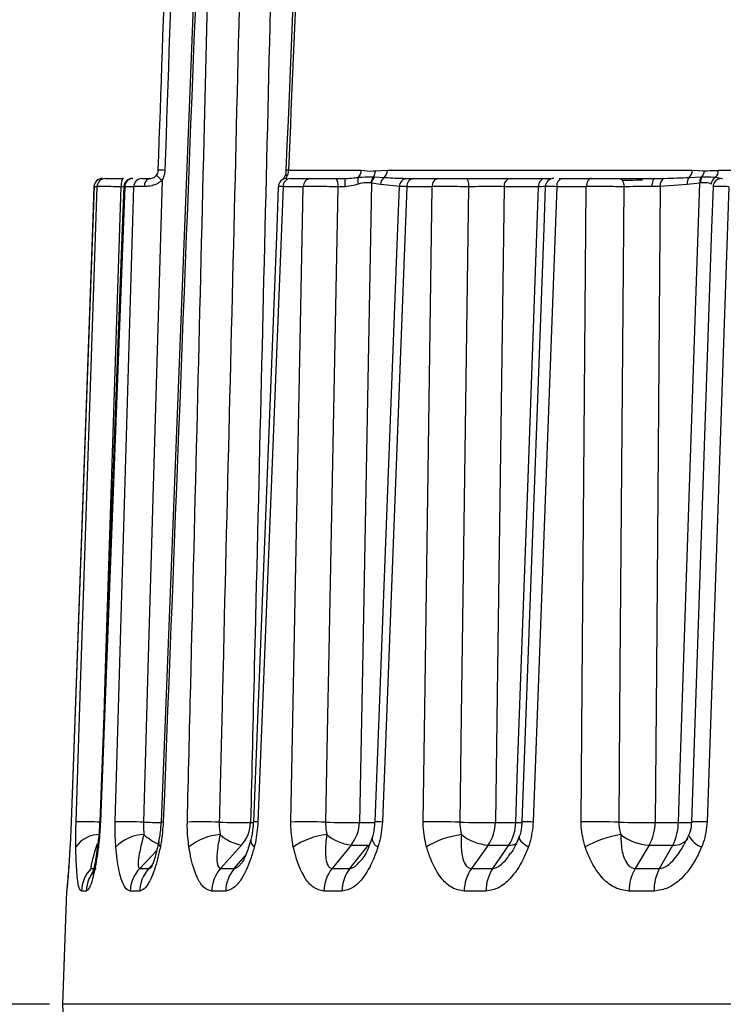
# Model space of a CAD drawing. Extents: x 25 to 435, y 25 to 312.
# Drawn here: x 99 to 102, y 215 to 219 of the extents above; entities that cross this region are included whole.
import ezdxf

# ---------------------------------------------------------------- set-up
doc = ezdxf.new("R2010")
doc.units = 0
doc.header["$LTSCALE"] = 5
doc.header["$PDSIZE"] = -1
doc.linetypes.add('SLD-実線', pattern=[0])
doc.layers.get('0').update_dxf_attribs({"linetype": 'CONTINUOUS'})
doc.layers.get('DEFPOINTS').update_dxf_attribs({"linetype": 'CONTINUOUS'})
doc.layers.add('寸法', color=7, linetype='SLD-実線')
doc.styles.add('SLDTEXTSTYLE1', font='MS UI Gothic.ttf')
doc.dimstyles.new('承認図5', dxfattribs={"dimtxt": 2.5, "dimasz": 2, "dimexe": 0, "dimexo": 0.0625, "dimgap": 0.5, "dimtad": 1, "dimdec": 0, "dimlfac": 5, "dimrnd": 1e-09, "dimzin": 12, "dimtxsty": 'SLDTEXTSTYLE1', "dimblk1": 'OPEN30', "dimblk2": 'OPEN30', "dimsah": 1, "dimcen": 0.1, "dimclrd": 256, "dimclre": 256, "dimclrt": 256, "dimazin": 3, "dimtfac": 1, "dimtdec": 0, "dimtmove": 0, "dimatfit": 3, "dimtolj": 1, "dimtzin": 12})

# ---------------------------------------------------------------- blocks, each defined once
blk = doc.blocks.new('_OPEN30')
at = {"color": 0, "linetype": 'BYBLOCK'}
for p, q in [((-1, 0.267949), (0, 0)), ((0, 0), (-1, -0.267949)), ((0, 0), (-1, 0))]:
    blk.add_line(p, q, dxfattribs=at)
blk = doc.blocks.new('*D70')
at = {"layer": 'DEFPOINTS', "color": 0}
for p in [(73.3167, 223.0314), (99.2677, 223.0314), (99.3677, 214.7314)]:
    blk.add_point(p, dxfattribs=at)
at = {"layer": '寸法'}
for p, q in [((99.2052, 223.0314), (73.3167, 223.0314)), ((73.3167, 216.7314), (73.3167, 221.0314)), ((99.3052, 214.7314), (73.3167, 214.7314))]:
    blk.add_line(p, q, dxfattribs=at)
at = {"layer": '寸法', "xscale": 2, "yscale": 2, "zscale": 2}
for p, rotation in [((73.3167, 223.0314), 90), ((73.3167, 214.7314), 270)]:
    blk.add_blockref('_OPEN30', p, dxfattribs=dict(at, rotation=rotation))
at = {"layer": '寸法', "insert": (70.3167, 218.8814), "char_height": 2.5, "attachment_point": 2, "rotation": 90, "style": 'SLDTEXTSTYLE1'}
blk.add_mtext('\\A1;41', dxfattribs=at)
blk = doc.blocks.new('*D73')
at = {"layer": 'DEFPOINTS', "color": 0}
for p in [(68.231, 273.2314), (104.7677, 273.2314), (86.1367, 206.5714)]:
    blk.add_point(p, dxfattribs=at)
at = {"layer": '寸法'}
for p, q in [((104.7052, 273.2314), (68.231, 273.2314)), ((68.231, 208.5714), (68.231, 271.2314)), ((86.0742, 206.5714), (68.231, 206.5714))]:
    blk.add_line(p, q, dxfattribs=at)
at = {"layer": '寸法', "xscale": 2, "yscale": 2, "zscale": 2}
for p, rotation in [((68.231, 273.2314), 90), ((68.231, 206.5714), 270)]:
    blk.add_blockref('_OPEN30', p, dxfattribs=dict(at, rotation=rotation))
at = {"layer": '寸法', "insert": (64.6344, 239.9514), "char_height": 2.5, "attachment_point": 2, "rotation": 90, "style": 'SLDTEXTSTYLE1'}
blk.add_mtext('\\A1;(333)', dxfattribs=at)
blk = doc.blocks.new('*D75')
at = {"layer": 'DEFPOINTS', "color": 0}
for p in [(63.059, 273.2314), (104.7677, 273.2314), (84.4317, 204.6514)]:
    blk.add_point(p, dxfattribs=at)
at = {"layer": '寸法'}
for p, q in [((104.7052, 273.2314), (63.059, 273.2314)), ((63.059, 206.6514), (63.059, 271.2314)), ((84.3692, 204.6514), (63.059, 204.6514))]:
    blk.add_line(p, q, dxfattribs=at)
at = {"layer": '寸法', "xscale": 2, "yscale": 2, "zscale": 2}
for p, rotation in [((63.059, 273.2314), 90), ((63.059, 204.6514), 270)]:
    blk.add_blockref('_OPEN30', p, dxfattribs=dict(at, rotation=rotation))
at = {"layer": '寸法', "insert": (59.4624, 238.9414), "char_height": 2.5, "attachment_point": 2, "rotation": 90, "style": 'SLDTEXTSTYLE1'}
blk.add_mtext('\\A1;(343)', dxfattribs=at)

msp = doc.modelspace()

# ---------------------------------------------------------------- linework, layer by layer
for p, q in [((100.122, 222.993), (99.832, 215.5931)), ((100.4334, 218.67), (100.7769, 218.67)), ((100.8438, 218.6677), (100.9003, 218.67)), ((100.9003, 218.67), (102.3396, 218.67)), ((102.3396, 218.67), (102.396, 218.6677)), ((102.463, 218.67), (102.8065, 218.67)), ((99.5566, 218.6314), (99.5558, 218.6314)), ((99.698, 218.6314), (99.6995, 218.6314)), ((100.4424, 218.6314), (100.5374, 218.6314)), ((100.6598, 218.6314), (100.701, 218.6314)), ((100.8262, 218.61), (100.8234, 218.6105)), ((100.8675, 218.6033), (100.8262, 218.61)), ((100.8355, 218.6391), (100.8394, 218.639)), ((100.8394, 218.639), (100.886, 218.6366)), ((100.9612, 218.5943), (100.8675, 218.6033)), ((100.9877, 218.6322), (101.0202, 218.6314)), ((101.0135, 218.6314), (101.0234, 218.6314)), ((101.0234, 218.6314), (101.1415, 218.6314)), ((101.4801, 218.6314), (101.6418, 218.6314)), ((101.7113, 218.6314), (101.7262, 218.6314)), ((101.7262, 218.6314), (101.8644, 218.6314)), ((102.1632, 218.6314), (102.2066, 218.6322)), ((102.316, 218.6033), (102.188, 218.5943)), ((102.3748, 218.61), (102.316, 218.6033)), ((102.3253, 218.6366), (102.3806, 218.639)), ((102.3787, 218.6105), (102.3748, 218.61)), ((102.3806, 218.639), (102.3851, 218.6391)), ((99.5159, 218.5928), (99.408, 215.5924)), ((99.5303, 218.5928), (99.5159, 218.5928)), ((99.5159, 218.5928), (99.517, 218.5928)), ((99.6605, 218.5928), (99.5462, 215.5924)), ((99.6556, 218.5927), (99.643, 218.5926)), ((99.6605, 218.5928), (99.6586, 218.5929)), ((99.7032, 218.5928), (99.6605, 218.5928)), ((100.408, 218.5928), (100.2896, 215.5924)), ((100.3867, 218.593), (100.386, 218.593)), ((100.5036, 218.5928), (100.408, 218.5928)), ((100.6997, 218.5928), (100.6668, 218.5926)), ((100.9926, 218.5928), (100.8766, 215.5924)), ((101.1115, 218.5928), (100.9926, 218.5928)), ((101.6141, 218.5928), (101.4513, 218.5928)), ((101.6998, 218.5928), (101.5889, 215.5924)), ((101.8389, 218.5928), (101.6998, 218.5928)), ((102.188, 218.5943), (102.1489, 218.5929)), ((102.512, 218.5928), (102.409, 215.5924)), ((99.4078, 215.5926), (99.408, 215.5924)), ((99.5432, 215.6123), (99.5411, 215.5648)), ((100.2546, 215.5908), (100.2691, 215.5908)), ((100.7684, 215.5908), (100.8417, 215.5908)), ((101.4103, 215.5908), (101.5059, 215.5908)), ((102.1644, 215.5908), (102.2738, 215.5908)), ((102.3221, 215.5294), (102.2994, 215.4838)), ((100.2121, 215.4832), (100.1134, 215.3734)), ((100.7296, 215.4832), (100.6396, 215.3734)), ((100.7233, 215.3734), (100.8111, 215.4832)), ((101.376, 215.4832), (101.297, 215.3734)), ((101.3977, 215.3734), (101.474, 215.4832)), ((102.1355, 215.4832), (102.0694, 215.3734)), ((102.1846, 215.3734), (102.2476, 215.4832)), ((99.8106, 215.4562), (99.7313, 215.3734)), ((99.7753, 215.3734), (99.7907, 215.3896)), ((100.178, 215.3734), (100.2298, 215.432)), ((99.3864, 215.2658), (99.3677, 214.7314)), ((99.4792, 215.2658), (99.4564, 215.2658)), ((99.7314, 215.2658), (99.6863, 215.2658)), ((100.1372, 215.2658), (100.0709, 215.2658)), ((100.6865, 215.2658), (100.6007, 215.2658)), ((101.3659, 215.2658), (101.2627, 215.2658)), ((102.1586, 215.2658), (102.0405, 215.2658)), ((99.3677, 214.7314), (99.4151, 213.3731)), ((104.8575, 214.7314), (99.3677, 214.7314))]:
    msp.add_line(p, q)
at = {"flags": 128}
for points in [[(99.6546, 218.6314), (99.6524, 218.6307), (99.6503, 218.6285), (99.6483, 218.6249), (99.6465, 218.6201), (99.6451, 218.6143), (99.644, 218.6076), (99.6433, 218.6002), (99.643, 218.5926)], [(99.837, 218.6239), (99.7704, 216.3166), (99.764, 216.0941), (99.7495, 215.5916)], [(100.8262, 218.61), (100.7823, 216.3164), (100.7684, 215.5908)], [(101.2708, 218.6314), (101.2733, 218.6307), (101.2757, 218.6285), (101.2779, 218.6249), (101.2799, 218.6201), (101.2815, 218.6143), (101.2828, 218.6076), (101.2836, 218.6002), (101.2839, 218.5926)], [(101.8644, 218.6314), (101.8595, 218.6307), (101.8549, 218.6285), (101.8505, 218.625), (101.8467, 218.6202), (101.8435, 218.6144), (101.8411, 218.6077), (101.8395, 218.6004), (101.8389, 218.5928)], [(101.9975, 218.6314), (102.0011, 218.6307), (102.0046, 218.6285), (102.0078, 218.6249), (102.0106, 218.6201), (102.0129, 218.6143), (102.0147, 218.6076), (102.0159, 218.6002), (102.0163, 218.5926)], [(102.1632, 218.6314), (102.1604, 218.6307), (102.1578, 218.6285), (102.1554, 218.625), (102.1532, 218.6202), (102.1515, 218.6144), (102.1501, 218.6078), (102.1492, 218.6005), (102.1489, 218.5929)], [(102.2738, 215.5908), (102.2823, 215.8475), (102.3251, 217.1266), (102.3748, 218.61)], [(99.5156, 218.5929), (99.5086, 218.3973), (99.4079, 215.5926)], [(99.4314, 215.5924), (99.4526, 216.2366), (99.5303, 218.5928)], [(99.6566, 218.593), (99.6491, 218.3977), (99.5427, 215.5929)], [(99.643, 218.5926), (99.5688, 216.3166), (99.5615, 216.0941), (99.5603, 216.0561)], [(99.6157, 215.5924), (99.6344, 216.2366), (99.7032, 218.5928)], [(100.3856, 218.593), (100.378, 218.3979), (100.268, 215.5931)], [(100.4451, 215.5924), (100.4576, 216.2366), (100.5036, 218.5928)], [(100.6668, 218.5926), (100.6227, 216.3166), (100.6184, 216.0941), (100.6088, 215.5916)], [(100.9558, 218.593), (100.9483, 218.3977), (100.8407, 215.593)], [(101.0698, 215.5924), (101.0787, 216.2366), (101.1115, 218.5928)], [(101.2839, 218.5926), (101.2525, 216.3166), (101.2494, 216.0941), (101.2425, 215.5916)], [(101.4513, 218.5928), (101.4202, 216.3164), (101.4103, 215.5908)], [(101.5059, 215.5908), (101.5151, 215.8475), (101.5612, 217.1266), (101.6141, 218.5928)], [(101.6455, 218.5929), (101.6383, 218.3974), (101.5356, 215.5927)], [(101.8151, 215.5924), (101.8202, 216.2366), (101.8389, 218.5928)], [(102.0163, 218.5926), (101.9983, 216.3166), (101.9965, 216.0941), (101.9926, 215.5916)], [(102.188, 218.5943), (102.17, 216.3164), (102.1644, 215.5908)], [(102.4376, 218.5928), (102.4309, 218.397), (102.3357, 215.5922)], [(99.5426, 215.5929), (99.543, 215.5928), (99.5462, 215.5924)], [(99.5343, 215.4904), (99.534, 215.4843), (99.5364, 215.4746)], [(101.5224, 215.5237), (101.5219, 215.5179), (101.5246, 215.5107), (101.5304, 215.5025), (101.5394, 215.4937), (101.5512, 215.4843), (101.5657, 215.4746)], [(99.3902, 215.2935), (99.388, 215.2808), (99.3868, 215.2658)]]:
    msp.add_lwpolyline(points, dxfattribs=at)
for centre, radius, start, end in [((99.9153, 218.7389), 0.1392, 221.3007, 235.7435), ((99.8336, 218.3811), 0.2893, 86.659, 92.8873), ((100.4278, 218.632), 0.0151, 86.6319, 146.6209), ((100.4224, 218.4651), 0.2052, 86.9288, 90.196), ((100.7318, 218.6694), 0.0451, 314.7602, 0.7357), ((100.7976, 218.6655), 0.0462, 325.0674, 2.6514), ((100.856, 218.6692), 0.0443, 312.6334, 1.0052), ((102.2952, 218.6692), 0.0443, 312.6334, 1.0052), ((102.3463, 218.6702), 0.0498, 321.2731, 357.0221), ((102.418, 218.6694), 0.0451, 314.7602, 0.7357), ((99.5556, 218.5914), 0.04, 89.993, 177.5025), ((99.5559, 218.5915), 0.04, 90.0552, 178.0633), ((99.5702, 218.5915), 0.0399, 90.1163, 178.1296), ((99.6965, 218.5914), 0.04, 89.9849, 177.1771), ((99.6999, 218.5919), 0.0395, 90.6828, 178.733), ((99.7425, 218.5921), 0.0393, 90.8748, 178.9304), ((99.7872, 218.5976), 0.0348, 103.5302, 187.6347), ((100.4259, 218.5915), 0.04, 90.0589, 177.8293), ((100.4453, 218.5942), 0.0373, 94.44, 182.1893), ((100.5406, 218.5945), 0.037, 94.9887, 182.6268), ((100.6066, 218.6018), 0.0608, 351.319, 29.1415), ((101.0097, 218.6022), 0.3101, 174.5973, 181.7423), ((100.8145, 218.6185), 0.0544, 159.5556, 194.273), ((100.8694, 218.6079), 0.0461, 137.4307, 176.7196), ((100.872, 218.6067), 0.0459, 135.1953, 175.7905), ((100.9117, 218.6005), 0.0443, 125.436, 176.4932), ((100.9958, 218.5914), 0.04, 89.9985, 177.6623), ((100.995, 218.6034), 0.0297, 104.2594, 129.969), ((101.0285, 218.5958), 0.0359, 98.0794, 184.8203), ((101.147, 218.5961), 0.0357, 98.9068, 185.3391), ((101.4865, 218.5966), 0.0354, 100.3874, 186.2001), ((101.649, 218.597), 0.0351, 101.6963, 186.8963), ((101.6854, 218.5914), 0.04, 89.9827, 177.1819), ((101.7343, 218.5975), 0.0349, 103.516, 187.7715), ((102.226, 218.5991), 0.0384, 120.4342, 187.1606), ((102.3612, 218.6086), 0.0456, 142.0829, 186.7819), ((102.4266, 218.6148), 0.052, 152.2574, 185.3019), ((102.4303, 218.6138), 0.0518, 150.7995, 183.6445), ((102.4721, 218.5994), 0.0441, 120.4839, 172.7113), ((102.4776, 218.5914), 0.04, 90, 178.0124), ((99.4769, 214.0301), 1.563, 87.4973, 91.67), ((99.6691, 213.4006), 2.1925, 87.8966, 91.3955), ((99.8624, 219.8763), 4.2862, 268.4911, 269.6106), ((99.846, 215.7399), 0.1476, 264.4329, 268.6347), ((100.0165, 212.822), 2.771, 88.1279, 91.243), ((100.1972, 218.521), 2.9308, 268.2366, 271.1218), ((100.0846, 215.5957), 0.17, 318.5931, 358.3484), ((100.2508, 214.6972), 0.8961, 87.5174, 88.9044), ((100.5105, 212.3485), 3.2445, 88.265, 91.1561), ((100.7061, 218.9798), 3.3896, 268.3541, 271.0528), ((100.5886, 215.5949), 0.1798, 321.6122, 358.6922), ((100.8498, 215.0131), 0.5799, 87.354, 90.9088), ((101.139, 212.025), 3.5681, 88.3387, 91.1127), ((101.3445, 219.28), 3.6898, 268.415, 271.0206), ((101.2142, 215.594), 0.1961, 325.6014, 359.0608), ((101.3093, 215.5905), 0.1966, 326.9194, 0.0764), ((101.5625, 217.8639), 2.2739, 268.5744, 269.3445), ((101.5593, 215.016), 0.5771, 87.0665, 92.3618), ((101.8865, 211.8822), 3.7109, 88.3626, 91.1035), ((102.0968, 219.3931), 3.8029, 268.4302, 271.0187), ((101.9405, 215.5932), 0.2239, 330.5815, 359.3837), ((102.0474, 215.5888), 0.2263, 332.2016, 0.5065), ((102.3061, 216.0887), 0.499, 266.287, 274.02), ((102.3742, 214.8268), 0.7665, 87.3963, 92.8774), ((99.5404, 215.3991), 0.1337, 88.2337, 145.5964), ((99.7561, 215.3414), 0.1914, 91.5422, 135.8783), ((99.9572, 215.7725), 0.3163, 229.3062, 244.2347), ((100.1283, 215.2733), 0.26, 93.9083, 129.2555), ((100.2513, 215.6926), 0.2131, 228.6544, 259.4068), ((100.6481, 215.1976), 0.3368, 95.7542, 124.66), ((100.7578, 215.708), 0.2266, 230.698, 262.8369), ((101.3037, 215.1168), 0.4193, 97.3761, 121.4344), ((101.3963, 215.7202), 0.2379, 232.0357, 265.1167), ((102.0809, 215.0319), 0.507, 98.9915, 119.1714), ((102.1492, 215.7261), 0.2433, 232.6584, 266.7629), ((102.419, 215.5759), 0.1073, 205.9402, 250.7846), ((99.8524, 215.4956), 0.0315, 171.4481, 221.5989), ((100.2938, 215.5059), 0.0379, 174.8872, 235.55), ((100.8778, 215.5197), 0.0501, 182.8907, 244.2472), ((101.4761, 215.5566), 0.0734, 268.3645, 298.3763), ((102.2539, 215.5645), 0.0816, 265.6387, 324.1188), ((99.6173, 215.2601), 0.1611, 135.3113, 177.965), ((99.6399, 215.2608), 0.1607, 135.5573, 178.2176), ((99.8504, 215.2603), 0.1642, 136.4944, 178.083), ((99.895, 215.2617), 0.1637, 136.9984, 178.5765), ((100.2409, 215.2609), 0.17, 138.5752, 178.3341), ((100.3066, 215.263), 0.1694, 139.3516, 179.0497), ((100.7805, 215.2616), 0.1798, 141.5884, 178.6729), ((100.866, 215.2645), 0.1795, 142.6564, 179.5818), ((101.4587, 215.2625), 0.196, 145.5706, 179.038), ((101.5625, 215.2661), 0.1966, 146.9494, 180.1009), ((102.2643, 215.2633), 0.2238, 150.5444, 179.3581), ((102.385, 215.2679), 0.2264, 152.2394, 180.5326)]:
    msp.add_arc(centre, radius, start, end)
for centre, major_axis, ratio, start_param, end_param in [((105.8808, 221.8001), (6.0069, 6.0085), 0.324759, 3.444553, 3.466508), ((105.8917, 221.8001), (5.8346, 5.8371), 0.414035, 3.523009, 3.544965), ((105.9045, 221.8001), (5.6261, 5.6299), 0.509343, 3.601434, 3.62339), ((105.642, 221.5777), (6.1856, 6.1857), 0.078654, 3.208598, 3.220169), ((105.654, 221.5777), (6.1281, 6.1285), 0.158293, 3.287087, 3.310059), ((105.6738, 221.5777), (6.0327, 6.0336), 0.239948, 3.365571, 3.388543), ((105.7009, 221.5777), (5.9, 5.9015), 0.324759, 3.444044, 3.467016), ((105.7345, 221.5777), (5.7307, 5.7332), 0.414035, 3.522501, 3.545473), ((105.7738, 221.5777), (5.5259, 5.5297), 0.509343, 3.600926, 3.623898)]:
    msp.add_ellipse(centre, major_axis=major_axis, ratio=ratio, start_param=start_param, end_param=end_param)
for points, knots in [([(100.1338, 222.9928), (100.1258, 222.7909), (100.0838, 221.7299), (99.9865, 219.2631), (99.8977, 216.9982), (99.8425, 215.5924)], [0, 0, 0, 0, 0.081849, 0.43011, 1, 1, 1, 1]), ([(99.9564, 215.5924), (99.9616, 215.8071), (99.988, 216.8807), (100.0488, 219.3475), (100.1048, 221.5996), (100.1395, 222.9928)], [0, 0, 0, 0, 0.087042, 0.435208, 1, 1, 1, 1]), ([(100.2882, 222.9926), (100.2859, 222.899), (100.2731, 222.379), (100.2183, 220.1536), (100.1644, 217.9478), (100.1169, 216.0008), (100.1111, 215.7591), (100.107, 215.5916)], [0, 0, 0, 0, 0.037964, 0.21078, 0.902046, 0.9321, 1, 1, 1, 1]), ([(100.4339, 222.9928), (100.4316, 222.8991), (100.4189, 222.379), (100.3648, 220.1536), (100.3073, 217.7799), (100.2604, 215.8326), (100.2546, 215.5908)], [0, 0, 0, 0, 0.037984, 0.21078, 0.901964, 1, 1, 1, 1]), ([(99.8191, 218.67), (99.8454, 219.4256), (99.8904, 220.714), (99.9401, 222.1356), (99.9633, 222.8017), (99.968, 222.9349)], [0, 0, 0, 0, 0.53148, 0.906296, 1, 1, 1, 1]), ([(99.994, 222.9349), (99.9931, 222.9083), (99.9886, 222.775), (99.9698, 222.2155), (99.9228, 220.8205), (99.8795, 219.532), (99.8505, 218.6699)], [0, 0, 0, 0, 0.018741, 0.093704, 0.393559, 1, 1, 1, 1]), ([(100.6009, 222.9352), (100.5937, 222.764), (100.5345, 221.3424), (100.4744, 219.9208), (100.4216, 218.6703)], [0, 0, 0, 0, 0.120391, 1, 1, 1, 1]), ([(100.6126, 222.9349), (100.607, 222.8017), (100.5792, 222.1356), (100.5197, 220.714), (100.4653, 219.4256), (100.4334, 218.67)], [0, 0, 0, 0, 0.093704, 0.46852, 1, 1, 1, 1]), ([(99.7791, 218.6314), (99.7823, 218.6316), (99.7876, 218.6318), (99.7958, 218.6349), (99.8022, 218.6386), (99.8063, 218.6419), (99.8095, 218.6454), (99.8103, 218.6465), (99.8108, 218.647)], [0, 0, 0, 0, 0.378142, 0.615156, 0.697178, 0.911913, 0.953769, 1, 1, 1, 1]), ([(99.8108, 218.647), (99.8129, 218.6503), (99.8175, 218.6572), (99.8185, 218.6656), (99.8191, 218.67)], [0, 0, 0, 0, 0.464395, 1, 1, 1, 1]), ([(99.8505, 218.6699), (99.8496, 218.661), (99.848, 218.6448), (99.8404, 218.6304), (99.837, 218.6239)], [0, 0, 0, 0, 0.545571, 1, 1, 1, 1]), ([(100.4215, 218.6704), (100.4213, 218.6664), (100.4208, 218.6578), (100.4182, 218.647), (100.4159, 218.6423), (100.4151, 218.6405)], [0, 0, 0, 0, 0.345789, 0.748939, 1, 1, 1, 1]), ([(100.4287, 218.647), (100.4284, 218.6465), (100.427, 218.6433), (100.4253, 218.6399), (100.4232, 218.6353), (100.4222, 218.6319), (100.4245, 218.6316), (100.4259, 218.6314)], [0, 0, 0, 0, 0.042634, 0.259999, 0.327978, 0.626116, 1, 1, 1, 1]), ([(100.4334, 218.67), (100.4331, 218.6662), (100.4324, 218.6579), (100.43, 218.6508), (100.4287, 218.647)], [0, 0, 0, 0, 0.459334, 1, 1, 1, 1]), ([(100.7769, 218.67), (100.7957, 218.668), (100.8179, 218.6656), (100.8403, 218.6674), (100.8438, 218.6677)], [0, 0, 0, 0, 0.844841, 1, 1, 1, 1]), ([(102.396, 218.6677), (102.415, 218.6683), (102.4373, 218.669), (102.4596, 218.6699), (102.463, 218.67)], [0, 0, 0, 0, 0.847916, 1, 1, 1, 1]), ([(99.5701, 218.6314), (99.5711, 218.6314), (99.574, 218.6314), (99.5889, 218.6314), (99.617, 218.6314), (99.6421, 218.6314), (99.6546, 218.6314)], [0, 0, 0, 0, 0.144765, 0.429775, 0.714889, 1, 1, 1, 1]), ([(99.7419, 218.6314), (99.7452, 218.6314), (99.7528, 218.6314), (99.7696, 218.6314), (99.7791, 218.6314)], [0, 0, 0, 0, 0.439718, 1, 1, 1, 1]), ([(99.837, 218.6239), (99.8358, 218.6227), (99.8278, 218.6152), (99.8089, 218.6034), (99.7798, 218.5942), (99.7618, 218.5934), (99.7527, 218.593)], [0, 0, 0, 0, 0.049449, 0.329858, 0.660341, 1, 1, 1, 1]), ([(100.4151, 218.6403), (100.415, 218.6401), (100.4129, 218.6347), (100.4107, 218.6319), (100.4085, 218.6292)], [0, 0, 0, 0, 0.035785, 1, 1, 1, 1]), ([(100.5374, 218.6314), (100.5413, 218.6314), (100.553, 218.6314), (100.5803, 218.6314), (100.6192, 218.6314), (100.6462, 218.6314), (100.6598, 218.6314)], [0, 0, 0, 0, 0.144764, 0.429777, 0.714889, 1, 1, 1, 1]), ([(100.7618, 218.605), (100.755, 218.6029), (100.7356, 218.5968), (100.7138, 218.5944), (100.6997, 218.5928)], [0, 0, 0, 0, 0.350553, 1, 1, 1, 1]), ([(100.701, 218.6314), (100.7149, 218.6322), (100.7367, 218.6335), (100.7564, 218.6364), (100.7635, 218.6375)], [0, 0, 0, 0, 0.635798, 1, 1, 1, 1]), ([(100.8234, 218.6105), (100.8155, 218.6113), (100.7981, 218.6128), (100.7746, 218.6078), (100.7618, 218.605)], [0, 0, 0, 0, 0.455802, 1, 1, 1, 1]), ([(100.7635, 218.6375), (100.7849, 218.6383), (100.8106, 218.6393), (100.8319, 218.6391), (100.8355, 218.6391)], [0, 0, 0, 0, 0.831163, 1, 1, 1, 1]), ([(100.886, 218.6366), (100.9033, 218.6355), (100.9369, 218.6334), (100.971, 218.6326), (100.9877, 218.6322)], [0, 0, 0, 0, 0.511816, 1, 1, 1, 1]), ([(101.1415, 218.6314), (101.1463, 218.6314), (101.1604, 218.6314), (101.1907, 218.6314), (101.2312, 218.6314), (101.2576, 218.6314), (101.2708, 218.6314)], [0, 0, 0, 0, 0.144764, 0.429775, 0.714891, 1, 1, 1, 1]), ([(101.2708, 218.6314), (101.2788, 218.6314), (101.3082, 218.6314), (101.3623, 218.6314), (101.4285, 218.6314), (101.4629, 218.6314), (101.4801, 218.6314)], [0, 0, 0, 0, 0.110288, 0.406837, 0.703419, 1, 1, 1, 1]), ([(101.6418, 218.6314), (101.6479, 218.6314), (101.6595, 218.6314), (101.6666, 218.6314), (101.67, 218.6314)], [0, 0, 0, 0, 0.516853, 1, 1, 1, 1]), ([(101.8644, 218.6314), (101.8699, 218.6314), (101.8862, 218.6314), (101.9186, 218.6314), (101.9599, 218.6314), (101.985, 218.6314), (101.9975, 218.6314)], [0, 0, 0, 0, 0.144764, 0.429775, 0.714889, 1, 1, 1, 1]), ([(101.9975, 218.6314), (102.005, 218.6314), (102.0326, 218.6314), (102.0859, 218.6314), (102.135, 218.6314), (102.1596, 218.6314), (102.1632, 218.6314)], [0, 0, 0, 0, 0.146351, 0.53987, 0.933432, 1, 1, 1, 1]), ([(102.1045, 218.6236), (102.0839, 218.6231), (102.0477, 218.6224), (102.0207, 218.6216), (102.009, 218.6212)], [0, 0, 0, 0, 0.5683, 1, 1, 1, 1]), ([(102.2066, 218.6322), (102.2268, 218.6326), (102.2662, 218.6334), (102.3059, 218.6356), (102.3253, 218.6366)], [0, 0, 0, 0, 0.511795, 1, 1, 1, 1]), ([(102.4283, 218.605), (102.4215, 218.6078), (102.4089, 218.6128), (102.3881, 218.6113), (102.3787, 218.6105)], [0, 0, 0, 0, 0.544198, 1, 1, 1, 1]), ([(102.3851, 218.6391), (102.4044, 218.6396), (102.4276, 218.6401), (102.4465, 218.6378), (102.4497, 218.6375)], [0, 0, 0, 0, 0.831777, 1, 1, 1, 1]), ([(102.4497, 218.6375), (102.4604, 218.6349), (102.4729, 218.6318), (102.4812, 218.6315), (102.4824, 218.6314)], [0, 0, 0, 0, 0.858184, 1, 1, 1, 1]), ([(99.643, 218.5926), (99.6263, 218.5927), (99.5929, 218.5929), (99.5553, 218.593), (99.5355, 218.593), (99.5316, 218.5929), (99.5303, 218.5928)], [0, 0, 0, 0, 0.285096, 0.570216, 0.855237, 1, 1, 1, 1]), ([(99.7527, 218.593), (99.7402, 218.593), (99.7177, 218.593), (99.7076, 218.5929), (99.7032, 218.5928)], [0, 0, 0, 0, 0.56029, 1, 1, 1, 1]), ([(100.408, 218.5928), (100.3999, 218.5929), (100.3871, 218.593), (100.3868, 218.593), (100.3867, 218.593)], [0, 0, 0, 0, 0.629227, 1, 1, 1, 1]), ([(100.6668, 218.5926), (100.6487, 218.5927), (100.6127, 218.5929), (100.5609, 218.593), (100.5245, 218.593), (100.5089, 218.5929), (100.5036, 218.5928)], [0, 0, 0, 0, 0.285097, 0.570216, 0.855237, 1, 1, 1, 1]), ([(100.9926, 218.5928), (100.9829, 218.5929), (100.9634, 218.593), (100.9531, 218.593), (100.9561, 218.593), (100.9562, 218.5929)], [0, 0, 0, 0, 0.487112, 0.974244, 1, 1, 1, 1]), ([(101.2839, 218.5926), (101.2663, 218.5927), (101.2311, 218.5929), (101.177, 218.593), (101.1367, 218.593), (101.1178, 218.5929), (101.1115, 218.5928)], [0, 0, 0, 0, 0.285094, 0.570217, 0.855236, 1, 1, 1, 1]), ([(101.4513, 218.5928), (101.4375, 218.5929), (101.41, 218.593), (101.357, 218.593), (101.3138, 218.5928), (101.2902, 218.5927), (101.2839, 218.5926)], [0, 0, 0, 0, 0.296577, 0.593146, 0.8897, 1, 1, 1, 1]), ([(101.663, 218.5929), (101.663, 218.5929), (101.666, 218.593), (101.6552, 218.593), (101.6358, 218.5929), (101.6187, 218.5928), (101.6141, 218.5928)], [0, 0, 0, 0, 0.003985, 0.424111, 0.844093, 1, 1, 1, 1]), ([(101.6998, 218.5928), (101.6876, 218.5929), (101.6633, 218.593), (101.6462, 218.593), (101.6473, 218.5929), (101.6477, 218.5929)], [0, 0, 0, 0, 0.396973, 0.793962, 1, 1, 1, 1]), ([(102.0163, 218.5926), (101.9996, 218.5927), (101.9662, 218.5929), (101.9111, 218.593), (101.8679, 218.593), (101.8462, 218.5929), (101.8389, 218.5928)], [0, 0, 0, 0, 0.285096, 0.570216, 0.855236, 1, 1, 1, 1]), ([(102.1489, 218.5929), (102.146, 218.5929), (102.1263, 218.593), (102.0871, 218.593), (102.0444, 218.5928), (102.0223, 218.5927), (102.0163, 218.5926)], [0, 0, 0, 0, 0.066566, 0.460111, 0.853635, 1, 1, 1, 1]), ([(102.512, 218.5928), (102.4978, 218.5929), (102.4695, 218.593), (102.4428, 218.593), (102.4394, 218.5928), (102.4377, 218.5928)], [0, 0, 0, 0, 0.335028, 0.670071, 1, 1, 1, 1]), ([(99.408, 215.5924), (99.4067, 215.5591), (99.405, 215.5184), (99.4028, 215.4813), (99.4024, 215.4746)], [0, 0, 0, 0, 0.818018, 1, 1, 1, 1]), ([(99.4301, 215.4746), (99.43, 215.5061), (99.4299, 215.5446), (99.4311, 215.5851), (99.4314, 215.5924)], [0, 0, 0, 0, 0.818679, 1, 1, 1, 1]), ([(99.5462, 215.5924), (99.5443, 215.5591), (99.542, 215.5184), (99.5373, 215.4813), (99.5364, 215.4746)], [0, 0, 0, 0, 0.818019, 1, 1, 1, 1]), ([(99.6188, 215.4746), (99.6168, 215.5061), (99.6145, 215.5446), (99.6155, 215.5851), (99.6157, 215.5924)], [0, 0, 0, 0, 0.818679, 1, 1, 1, 1]), ([(99.7495, 215.5916), (99.7494, 215.5879), (99.7489, 215.5677), (99.7501, 215.5484), (99.751, 215.5327)], [0, 0, 0, 0, 0.181552, 1, 1, 1, 1]), ([(99.8313, 215.5931), (99.8309, 215.5827), (99.8298, 215.55), (99.8245, 215.5205), (99.8209, 215.5003)], [0, 0, 0, 0, 0.317011, 1, 1, 1, 1]), ([(99.8425, 215.5924), (99.8401, 215.5591), (99.8372, 215.5184), (99.8301, 215.4813), (99.8288, 215.4746)], [0, 0, 0, 0, 0.818018, 1, 1, 1, 1]), ([(99.9637, 215.4746), (99.96, 215.5061), (99.9555, 215.5446), (99.9562, 215.5851), (99.9564, 215.5924)], [0, 0, 0, 0, 0.818679, 1, 1, 1, 1]), ([(100.107, 215.5916), (100.1069, 215.5879), (100.1066, 215.5677), (100.1088, 215.5484), (100.1105, 215.5327)], [0, 0, 0, 0, 0.181552, 1, 1, 1, 1]), ([(100.2674, 215.5932), (100.2671, 215.5838), (100.2661, 215.5541), (100.26, 215.5274), (100.2558, 215.5091)], [0, 0, 0, 0, 0.316575, 1, 1, 1, 1]), ([(100.2896, 215.5924), (100.2868, 215.5591), (100.2834, 215.5184), (100.274, 215.4813), (100.2723, 215.4746)], [0, 0, 0, 0, 0.818018, 1, 1, 1, 1]), ([(100.4565, 215.4746), (100.4512, 215.5061), (100.4446, 215.5446), (100.445, 215.5851), (100.4451, 215.5924)], [0, 0, 0, 0, 0.818679, 1, 1, 1, 1]), ([(100.6088, 215.5916), (100.6087, 215.5879), (100.6085, 215.5677), (100.6117, 215.5484), (100.6143, 215.5327)], [0, 0, 0, 0, 0.181552, 1, 1, 1, 1]), ([(100.84, 215.593), (100.8397, 215.5847), (100.8386, 215.5584), (100.8334, 215.5307), (100.8278, 215.5172), (100.8278, 215.5172)], [0, 0, 0, 0, 0.317044, 0.998056, 1, 1, 1, 1]), ([(100.8766, 215.5924), (100.8734, 215.5591), (100.8696, 215.5184), (100.8581, 215.4813), (100.8561, 215.4746)], [0, 0, 0, 0, 0.818018, 1, 1, 1, 1]), ([(101.0851, 215.4746), (101.0781, 215.5061), (101.0697, 215.5446), (101.0698, 215.5851), (101.0698, 215.5924)], [0, 0, 0, 0, 0.818679, 1, 1, 1, 1]), ([(101.2425, 215.5916), (101.2425, 215.5879), (101.2425, 215.5677), (101.2466, 215.5484), (101.2499, 215.5327)], [0, 0, 0, 0, 0.181552, 1, 1, 1, 1]), ([(101.5349, 215.5927), (101.5346, 215.5852), (101.5337, 215.5613), (101.5284, 215.5363), (101.5225, 215.524), (101.5225, 215.524)], [0, 0, 0, 0, 0.317895, 0.998966, 1, 1, 1, 1]), ([(101.5889, 215.5924), (101.5854, 215.5591), (101.5812, 215.5184), (101.5681, 215.4813), (101.5657, 215.4746)], [0, 0, 0, 0, 0.818018, 1, 1, 1, 1]), ([(101.8338, 215.4746), (101.8255, 215.5061), (101.8154, 215.5446), (101.8151, 215.5851), (101.8151, 215.5924)], [0, 0, 0, 0, 0.818679, 1, 1, 1, 1]), ([(101.9926, 215.5916), (101.9926, 215.5879), (101.9927, 215.5677), (101.9976, 215.5484), (102.0017, 215.5327)], [0, 0, 0, 0, 0.181552, 1, 1, 1, 1]), ([(102.335, 215.5923), (102.3348, 215.5853), (102.3342, 215.5629), (102.3271, 215.5426), (102.3223, 215.5286)], [0, 0, 0, 0, 0.314881, 1, 1, 1, 1]), ([(102.409, 215.5924), (102.4054, 215.5591), (102.4009, 215.5184), (102.3863, 215.4813), (102.3837, 215.4746)], [0, 0, 0, 0, 0.818018, 1, 1, 1, 1]), ([(99.5411, 215.5648), (99.541, 215.5629), (99.5399, 215.5365), (99.5368, 215.5125), (99.5339, 215.4903)], [0, 0, 0, 0, 0.074031, 1, 1, 1, 1]), ([(99.751, 215.5327), (99.7471, 215.5179), (99.7364, 215.4778), (99.7253, 215.4257), (99.7226, 215.3887), (99.7259, 215.3752), (99.7298, 215.3739), (99.7313, 215.3734)], [0, 0, 0, 0, 0.218215, 0.594028, 0.810872, 0.922128, 1, 1, 1, 1]), ([(100.1105, 215.5327), (100.1077, 215.5179), (100.0998, 215.4778), (100.0938, 215.4257), (100.0973, 215.3887), (100.105, 215.3752), (100.1109, 215.3739), (100.1134, 215.3734)], [0, 0, 0, 0, 0.218215, 0.594028, 0.810873, 0.922128, 1, 1, 1, 1]), ([(100.6143, 215.5327), (100.6125, 215.5179), (100.6077, 215.4778), (100.607, 215.4257), (100.6165, 215.3887), (100.6284, 215.3752), (100.6363, 215.3739), (100.6396, 215.3734)], [0, 0, 0, 0, 0.218215, 0.594028, 0.810873, 0.922128, 1, 1, 1, 1]), ([(101.2499, 215.5327), (101.2493, 215.5179), (101.2475, 215.4778), (101.2521, 215.4257), (101.2676, 215.3887), (101.2833, 215.3752), (101.293, 215.3739), (101.297, 215.3734)], [0, 0, 0, 0, 0.218215, 0.594028, 0.810873, 0.922128, 1, 1, 1, 1]), ([(102.0017, 215.5327), (102.0022, 215.5179), (102.0036, 215.4778), (102.0134, 215.4257), (102.0343, 215.3887), (102.0536, 215.3752), (102.0648, 215.3739), (102.0694, 215.3734)], [0, 0, 0, 0, 0.218215, 0.594029, 0.810874, 0.922129, 1, 1, 1, 1]), ([(99.5302, 215.4889), (99.5302, 215.4888), (99.5219, 215.4636), (99.5106, 215.4258), (99.5017, 215.3887), (99.5006, 215.3752), (99.5022, 215.3739), (99.5028, 215.3734)], [0, 0, 0, 0, 0.001068, 0.481266, 0.758342, 0.900499, 1, 1, 1, 1]), ([(99.5341, 215.49), (99.5297, 215.4592), (99.5225, 215.4084), (99.5123, 215.3628), (99.5066, 215.345), (99.5065, 215.3447), (99.5064, 215.3446)], [0, 0, 0, 0, 0.459421, 0.756192, 0.92623, 1, 1, 1, 1]), ([(99.8209, 215.5003), (99.8155, 215.4751), (99.8065, 215.4328), (99.7929, 215.3936), (99.7852, 215.3774), (99.7847, 215.3766), (99.7844, 215.3762)], [0, 0, 0, 0, 0.432114, 0.725773, 0.895072, 1, 1, 1, 1]), ([(100.2558, 215.5096), (100.2494, 215.4872), (100.2387, 215.4494), (100.2224, 215.4136), (100.2126, 215.3981), (100.2117, 215.3971), (100.2113, 215.3967)], [0, 0, 0, 0, 0.414917, 0.698952, 0.8785, 1, 1, 1, 1]), ([(100.8275, 215.5175), (100.8203, 215.4964), (100.8083, 215.4612), (100.7894, 215.4279), (100.7829, 215.4197), (100.781, 215.4174)], [0, 0, 0, 0, 0.516413, 0.860757, 1, 1, 1, 1]), ([(101.5221, 215.5242), (101.5136, 215.5023), (101.5016, 215.4714), (101.4865, 215.4502), (101.4821, 215.444)], [0, 0, 0, 0, 0.708956, 1, 1, 1, 1]), ([(102.1846, 215.3734), (102.1913, 215.3743), (102.2034, 215.376), (102.2287, 215.3902), (102.2644, 215.424), (102.2865, 215.4607), (102.3001, 215.4833)], [0, 0, 0, 0, 0.139978, 0.251138, 0.539167, 1, 1, 1, 1]), ([(99.4024, 215.4746), (99.4013, 215.4551), (99.3978, 215.3991), (99.3929, 215.3296), (99.3884, 215.2764), (99.3873, 215.2693), (99.3868, 215.2658)], [0, 0, 0, 0, 0.184707, 0.530142, 0.763719, 1, 1, 1, 1]), ([(99.4024, 215.4789), (99.3999, 215.438), (99.3958, 215.3718), (99.3912, 215.3128), (99.3889, 215.2873), (99.3887, 215.285), (99.3886, 215.2843)], [0, 0, 0, 0, 0.448056, 0.7254, 0.906087, 1, 1, 1, 1]), ([(99.4564, 215.2658), (99.4525, 215.2693), (99.4448, 215.2764), (99.4361, 215.3296), (99.4316, 215.3991), (99.4305, 215.4551), (99.4301, 215.4746)], [0, 0, 0, 0, 0.23628, 0.469858, 0.815293, 1, 1, 1, 1]), ([(99.5364, 215.4746), (99.5337, 215.4551), (99.5258, 215.3991), (99.5115, 215.3296), (99.494, 215.2764), (99.4842, 215.2693), (99.4792, 215.2658)], [0, 0, 0, 0, 0.184707, 0.530142, 0.763719, 1, 1, 1, 1]), ([(99.6863, 215.2658), (99.6781, 215.2693), (99.6618, 215.2764), (99.6403, 215.3296), (99.6263, 215.3991), (99.6207, 215.4551), (99.6188, 215.4746)], [0, 0, 0, 0, 0.23628, 0.469858, 0.815293, 1, 1, 1, 1]), ([(99.8288, 215.4746), (99.8246, 215.4551), (99.8125, 215.3991), (99.789, 215.3296), (99.759, 215.2764), (99.7406, 215.2693), (99.7314, 215.2658)], [0, 0, 0, 0, 0.184707, 0.530142, 0.763719, 1, 1, 1, 1]), ([(100.0709, 215.2658), (100.0586, 215.2693), (100.0341, 215.2764), (100.0002, 215.3296), (99.9772, 215.3991), (99.9672, 215.4551), (99.9637, 215.4746)], [0, 0, 0, 0, 0.236281, 0.469858, 0.815293, 1, 1, 1, 1]), ([(100.2723, 215.4746), (100.2667, 215.4551), (100.2506, 215.3991), (100.2188, 215.3296), (100.1769, 215.2764), (100.1505, 215.2693), (100.1372, 215.2658)], [0, 0, 0, 0, 0.184707, 0.530142, 0.76372, 1, 1, 1, 1]), ([(100.6007, 215.2658), (100.5846, 215.2693), (100.5526, 215.2764), (100.507, 215.3296), (100.4756, 215.3991), (100.4615, 215.4551), (100.4565, 215.4746)], [0, 0, 0, 0, 0.236281, 0.469858, 0.815293, 1, 1, 1, 1]), ([(100.8561, 215.4746), (100.8492, 215.4551), (100.8296, 215.3991), (100.79, 215.3296), (100.7373, 215.2764), (100.7035, 215.2693), (100.6865, 215.2658)], [0, 0, 0, 0, 0.184707, 0.530142, 0.76372, 1, 1, 1, 1]), ([(101.2627, 215.2658), (101.2431, 215.2693), (101.2043, 215.2764), (101.1484, 215.3296), (101.1092, 215.3991), (101.0913, 215.4551), (101.0851, 215.4746)], [0, 0, 0, 0, 0.236281, 0.469858, 0.815293, 1, 1, 1, 1]), ([(101.5657, 215.4746), (101.5578, 215.4551), (101.5351, 215.3991), (101.4888, 215.3296), (101.4266, 215.2764), (101.3862, 215.2693), (101.3659, 215.2658)], [0, 0, 0, 0, 0.184707, 0.530142, 0.763719, 1, 1, 1, 1]), ([(101.3977, 215.3734), (101.4037, 215.3743), (101.4144, 215.376), (101.4375, 215.3903), (101.4612, 215.4126), (101.4755, 215.4356), (101.4812, 215.4446)], [0, 0, 0, 0, 0.192816, 0.345934, 0.74268, 1, 1, 1, 1]), ([(102.0405, 215.2658), (102.018, 215.2693), (101.9733, 215.2764), (101.9084, 215.3296), (101.8624, 215.3991), (101.8412, 215.4551), (101.8338, 215.4746)], [0, 0, 0, 0, 0.23628, 0.469858, 0.815293, 1, 1, 1, 1]), ([(102.3837, 215.4746), (102.3749, 215.4551), (102.3497, 215.3991), (102.2978, 215.3296), (102.2276, 215.2764), (102.1817, 215.2693), (102.1586, 215.2658)], [0, 0, 0, 0, 0.184707, 0.530142, 0.763719, 1, 1, 1, 1]), ([(100.178, 215.3734), (100.182, 215.3744), (100.1892, 215.3761), (100.2007, 215.3848), (100.2073, 215.3932), (100.2104, 215.3971)], [0, 0, 0, 0, 0.399043, 0.715931, 1, 1, 1, 1]), ([(100.7233, 215.3734), (100.7283, 215.3743), (100.7374, 215.376), (100.7578, 215.3899), (100.7714, 215.4058), (100.7811, 215.4173)], [0, 0, 0, 0, 0.263921, 0.473505, 1, 1, 1, 1]), ([(99.7753, 215.3734), (99.7782, 215.3742), (99.7829, 215.3755), (99.7887, 215.3818), (99.791, 215.3842)], [0, 0, 0, 0, 0.616012, 1, 1, 1, 1])]:
    msp.add_open_spline(points, degree=3, knots=knots)

# ---------------------------------------------------------------- dimensions: what is measured, and where the dimension line sits
at = {"layer": '寸法'}
for base, p1, picture, middle in [((63.059, 273.2314), (84.4317, 204.6514), '*D75', (63.059, 238.9414)), ((68.231, 273.2314), (86.1367, 206.5714), '*D73', (68.231, 239.9514))]:
    dim = msp.add_linear_dim(base=base, p1=p1, p2=(104.7677, 273.2314), angle=90, text='(<>)', dimstyle='承認図5', override={"dimscale": 1, "dimtix": 0, "dimtofl": 1, "dimtmove": 0, "dimatfit": 3}, dxfattribs=at)
    dim.commit()
    dim.dimension.update_dxf_attribs({"geometry": picture, "text_midpoint": middle, "dimtype": 128})
dim = msp.add_linear_dim(base=(73.3166931, 223.031417), p1=(99.3677037, 214.7314173), p2=(99.2677035, 223.031417), angle=90, dimstyle='承認図5', override={"dimscale": 1, "dimtix": 0, "dimtofl": 1, "dimtmove": 0, "dimatfit": 3}, dxfattribs=at)
dim.commit()
dim.dimension.update_dxf_attribs({"geometry": '*D70', "text_midpoint": (73.3166931, 218.8814172), "dimtype": 128})

doc.saveas('drawing.dxf')
